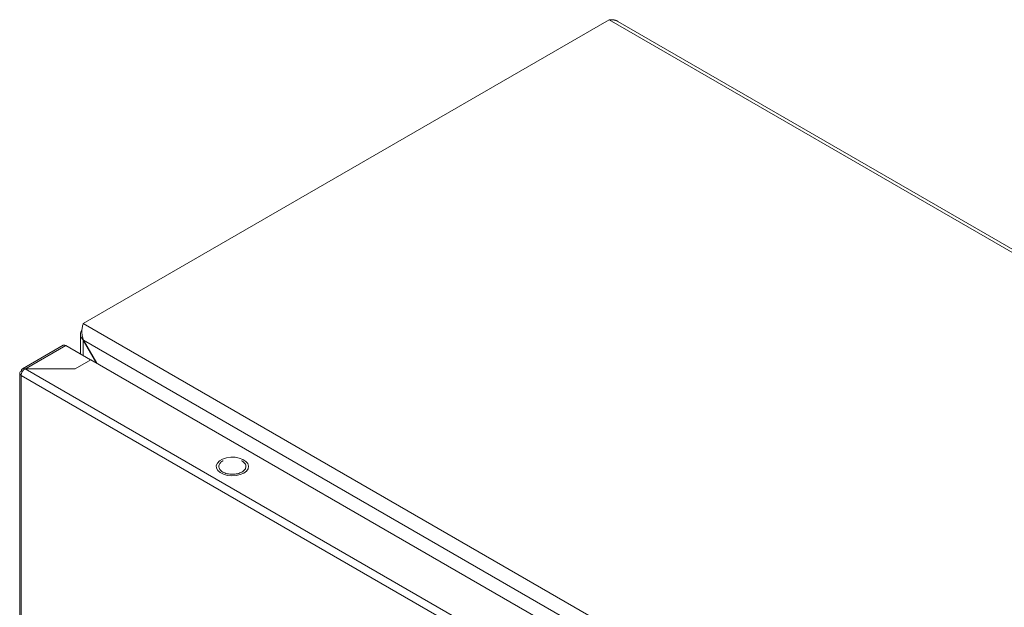
# Model space of a CAD drawing. Units: millimetres. Extents: x 9358 to 16001, y -196 to 3924.
# Drawn here: x 11991 to 12281, y 2905 to 3078 of the extents above; entities that cross this region are included whole.
import ezdxf

# ---------------------------------------------------------------- set-up
doc = ezdxf.new("R2010")
doc.units = ezdxf.units.MM

msp = doc.modelspace()

# ---------------------------------------------------------------- linework, layer by layer
at = {"color": 7, "linetype": 'Continuous', "lineweight": 15}
for p, q in [((12010.2, 2988.74), (12165.06, 3078.14)), ((12165.06, 3078.14), (12518.61, 2874.04)), ((12519.05, 2874.8), (12167.62, 3077.68)), ((12363.76, 2784.64), (12010.2, 2988.74)), ((12009.33, 2985.61), (12009.33, 2979.73)), ((12010.25, 2983.81), (12010.2, 2983.79)), ((12010.2, 2983.79), (12014.09, 2977.06)), ((12010.25, 2983.81), (12359.47, 2782.22)), ((12014.19, 2977), (12010.25, 2983.81)), ((12004.22, 2982.29), (11992.27, 2975.39)), ((12005.02, 2982.21), (12012.3, 2978.01)), ((12007.78, 2975.4), (12012.37, 2978.05)), ((12012.37, 2978.05), (12346.83, 2784.97)), ((12342.24, 2773.83), (11993.07, 2975.4)), ((11993.07, 2975.4), (12007.78, 2975.4)), ((11991.47, 2974.1), (11991.47, 2407.56)), ((11991.94, 2973.44), (11991.87, 2973.48)), ((11991.94, 2974.74), (11992.23, 2974.57)), ((11991.94, 2973.44), (12341.11, 2771.87)), ((11991.94, 2406.92), (11991.94, 2973.44)), ((12056.92, 2948.25), (12056.75, 2948.32))]:
    msp.add_line(p, q, dxfattribs=at)
at = {"color": 8, "linetype": 'Continuous', "lineweight": 15}
for p, q in [((12010.2, 2979.22), (12010.2, 2983.79)), ((11993.21, 2975.4), (12005.02, 2982.21))]:
    msp.add_line(p, q, dxfattribs=at)
at = {"color": 7, "linetype": 'Continuous', "lineweight": 15, "flags": 128}
msp.add_lwpolyline([(12057.45, 2944.68), (12056.42, 2944.23), (12055.22, 2943.95), (12053.93, 2943.88), (12052.65, 2944), (12051.49, 2944.33), (12050.51, 2944.82), (12049.8, 2945.44), (12049.41, 2946.15), (12049.37, 2946.9), (12049.67, 2947.62), (12050.31, 2948.28), (12051.22, 2948.8), (12052.35, 2949.17), (12053.61, 2949.35), (12054.9, 2949.32), (12056.13, 2949.09), (12057.21, 2948.69), (12058.06, 2948.12), (12058.62, 2947.45), (12058.84, 2946.71), (12058.71, 2945.97), (12058.23, 2945.27), (12057.45, 2944.68)], dxfattribs=at)
at = {"color": 7, "linetype": 'Continuous', "lineweight": 15}
for points, knots in [([(12167.62, 3077.68), (12167.61, 3077.68), (12167.57, 3077.71), (12167.5, 3077.74), (12167.42, 3077.78), (12167.35, 3077.82), (12167.29, 3077.85), (12167.22, 3077.88), (12167.14, 3077.91), (12167.05, 3077.94), (12166.97, 3077.97), (12166.9, 3077.99), (12166.82, 3078.02), (12166.75, 3078.04), (12166.66, 3078.06), (12166.58, 3078.08), (12166.5, 3078.1), (12166.43, 3078.11), (12166.35, 3078.12), (12166.26, 3078.14), (12166.17, 3078.15), (12166.1, 3078.16), (12166.02, 3078.16), (12165.94, 3078.17), (12165.85, 3078.18), (12165.76, 3078.18), (12165.68, 3078.18), (12165.6, 3078.18), (12165.52, 3078.18), (12165.43, 3078.17), (12165.34, 3078.17), (12165.24, 3078.16), (12165.15, 3078.15), (12165.09, 3078.14), (12165.06, 3078.14)], [0, 0, 0, 0, 0.018648, 0.053187, 0.087725, 0.122266, 0.139534, 0.174067, 0.208606, 0.243146, 0.277686, 0.31222, 0.329488, 0.364025, 0.398564, 0.433101, 0.467637, 0.484905, 0.519447, 0.553982, 0.588521, 0.623059, 0.640326, 0.674864, 0.709402, 0.74394, 0.778478, 0.795745, 0.830282, 0.864822, 0.899359, 0.933896, 0.966939, 1, 1, 1, 1]), ([(12010.2, 2983.79), (12009.98, 2984.04), (12009.53, 2984.53), (12009.28, 2985.41), (12009.36, 2986.28), (12009.69, 2986.78), (12009.85, 2987.02)], [0, 0, 0, 0, 0.256861, 0.513762, 0.770667, 1, 1, 1, 1]), ([(12010.2, 2988.74), (12010.11, 2988.48), (12010.01, 2988.15), (12009.86, 2987.4), (12009.81, 2986.98), (12009.78, 2986.31), (12009.78, 2986.08), (12009.81, 2985.62), (12009.84, 2985.39), (12009.91, 2984.93), (12009.96, 2984.7), (12010.09, 2984.25), (12010.16, 2984.03), (12010.25, 2983.81)], [0, 0, 0, 0, 0.25, 0.25, 0.5, 0.5, 0.625, 0.625, 0.75, 0.75, 0.875, 0.875, 1, 1, 1, 1]), ([(12005.02, 2982.21), (12004.87, 2982.28), (12004.57, 2982.42), (12004.34, 2982.34), (12004.22, 2982.29)], [0, 0, 0, 0, 0.500053, 1, 1, 1, 1]), ([(11993.07, 2975.4), (11992.91, 2975.29), (11992.61, 2975.09), (11992.21, 2974.58), (11991.93, 2974.01), (11991.89, 2973.66), (11991.87, 2973.48)], [0, 0, 0, 0, 0.2499999, 0.5000032, 0.7500015, 1, 1, 1, 1]), ([(11991.94, 2974.66), (11991.96, 2974.83), (11992.01, 2975.16), (11992.28, 2975.45), (11992.68, 2975.54), (11992.98, 2975.42), (11993.14, 2975.36)], [0, 0, 0, 0, 0.250009, 0.500004, 0.749999, 1, 1, 1, 1]), ([(11991.87, 2973.48), (11991.75, 2973.57), (11991.52, 2973.77), (11991.43, 2974.12), (11991.56, 2974.47), (11991.81, 2974.65), (11991.94, 2974.74)], [0, 0, 0, 0, 0.2500015, 0.4999999, 0.7500027, 1, 1, 1, 1]), ([(12051.43, 2948.32), (12051.37, 2948.29), (12050.88, 2948.11), (12050.32, 2947.51), (12049.99, 2946.63), (12050.28, 2945.7), (12050.94, 2945.22), (12051.26, 2944.99)], [0, 0, 0, 0, 0.031273, 0.273456, 0.515635, 0.757818, 1, 1, 1, 1]), ([(12051.26, 2944.99), (12051.68, 2944.8), (12052.5, 2944.42), (12054.1, 2944.25), (12055.66, 2944.43), (12056.99, 2944.94), (12057.88, 2945.71), (12058.19, 2946.62), (12057.9, 2947.54), (12057.25, 2948.01), (12056.92, 2948.25)], [0, 0, 0, 0, 0.1249991, 0.2499998, 0.3749995, 0.4999997, 0.625, 0.7500007, 0.8750007, 1, 1, 1, 1])]:
    msp.add_open_spline(points, degree=3, knots=knots, dxfattribs=at)

doc.saveas('drawing.dxf')
